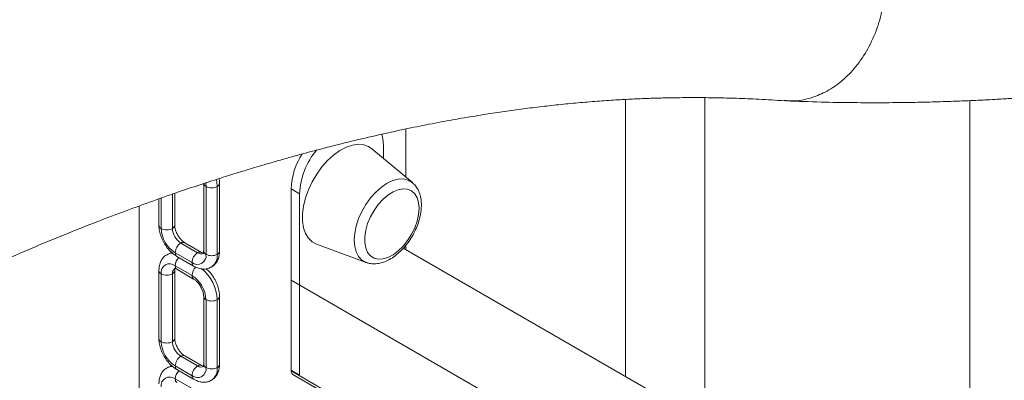
# Model space of a CAD drawing. Units: millimetres. Extents: x -9104 to 19430, y -8672 to 2057.
# Drawn here: x 8071 to 8320, y -6514 to -6423 of the extents above; entities that cross this region are included whole.
import ezdxf

# ---------------------------------------------------------------- set-up
doc = ezdxf.new("R2010")
doc.units = ezdxf.units.MM

msp = doc.modelspace()

# ---------------------------------------------------------------- linework, layer by layer
at = {"color": 7, "linetype": 'Continuous', "lineweight": 15}
for p, q in [((8223.89, -6443.32), (8223.89, -6513.29)), ((8243.89, -6524.83), (8243.89, -6442.87)), ((8310.82, -6443.63), (8310.82, -6563.47)), ((8168.38, -6450.79), (8168.38, -6462.94)), ((8170.02, -6464.31), (8159.76, -6455.76)), ((8162.71, -6454.89), (8162.71, -6458.21)), ((8117.3, -6464.48), (8117.3, -6481.63)), ((8117.89, -6482.45), (8117.89, -6465.3)), ((8120.72, -6482.45), (8120.72, -6465.3)), ((8121.3, -6481.63), (8121.3, -6464.48)), ((8141.5, -6467.14), (8139.38, -6465.91)), ((8139.38, -6511.64), (8139.38, -6465.91)), ((8105.99, -6468.43), (8105.99, -6475.1)), ((8109.99, -6475.1), (8109.99, -6467.03)), ((8141.5, -6512.87), (8141.5, -6467.14)), ((8101.01, -6470.22), (8101.01, -6605.46)), ((8115.77, -6482.04), (8111.52, -6479.59)), ((8116.77, -6481.94), (8112.52, -6479.49)), ((8145.83, -6479.89), (8158.37, -6484.49)), ((8348.47, -6585.21), (8167.73, -6480.87)), ((8168.38, -6480.12), (8168.38, -6481.24)), ((8109.01, -6481.76), (8109.01, -6482.15)), ((8110.11, -6482.04), (8114.35, -6484.49)), ((8110.52, -6482.95), (8114.77, -6485.4)), ((8114.35, -6487.75), (8110.11, -6485.3)), ((8110.52, -6486.22), (8114.77, -6488.67)), ((8105.99, -6486.53), (8105.99, -6503.68)), ((8106.57, -6487.35), (8106.57, -6504.49)), ((8109.4, -6504.49), (8109.4, -6487.35)), ((8109.99, -6503.68), (8109.99, -6486.53)), ((8333.42, -6601.01), (8139.38, -6488.99)), ((8139.38, -6488.99), (8139.38, -6511.86)), ((8117.3, -6493.06), (8117.3, -6510.21)), ((8121.3, -6510.21), (8121.3, -6493.06)), ((8117.89, -6511.02), (8117.89, -6493.88)), ((8120.72, -6511.02), (8120.72, -6493.88)), ((8115.77, -6510.62), (8111.52, -6508.17)), ((8116.77, -6510.52), (8112.52, -6508.07)), ((8109.01, -6510.34), (8109.01, -6510.73)), ((8110.11, -6510.62), (8114.35, -6513.07)), ((8110.52, -6511.53), (8114.77, -6513.98)), ((8141.5, -6512.87), (8139.38, -6511.64)), ((8140.2, -6513.01), (8333.75, -6624.74)), ((8114.35, -6516.33), (8110.11, -6513.88))]:
    msp.add_line(p, q, dxfattribs=at)
at = {"color": 8, "linetype": 'Continuous', "lineweight": 15}
for p, q in [((8106.57, -6468.22), (8106.57, -6475.91)), ((8109.4, -6475.91), (8109.4, -6467.23)), ((8139.38, -6511.86), (8333.44, -6623.89))]:
    msp.add_line(p, q, dxfattribs=at)
at = {"color": 7, "linetype": 'Continuous', "lineweight": 15, "flags": 128}
for points in [[(8162.27, -6452.03), (8162.58, -6453.27), (8162.71, -6454.89)], [(8159.76, -6455.76), (8158.96, -6455.22), (8157.73, -6454.77), (8156.35, -6454.64), (8154.86, -6454.85), (8153.3, -6455.38), (8151.7, -6456.23), (8150.12, -6457.36), (8148.59, -6458.76), (8147.15, -6460.38), (8145.84, -6462.18), (8144.69, -6464.12), (8143.74, -6466.14), (8143, -6468.2), (8142.49, -6470.23), (8142.24, -6472.2), (8142.24, -6474.04), (8142.49, -6475.71), (8143, -6477.16), (8143.74, -6478.36), (8144.69, -6479.28), (8145.83, -6479.89)], [(8171.71, -6470.8), (8171.59, -6469.36), (8171.22, -6468.13), (8170.62, -6467.13), (8169.81, -6466.41), (8168.82, -6465.99), (8167.69, -6465.89), (8166.45, -6466.11), (8165.16, -6466.64), (8163.85, -6467.47), (8162.58, -6468.56), (8161.39, -6469.87), (8160.33, -6471.36), (8159.42, -6472.98), (8158.72, -6474.66), (8158.23, -6476.34), (8157.98, -6477.97), (8157.98, -6479.48), (8158.23, -6480.82), (8158.72, -6481.94), (8159.42, -6482.8), (8160.33, -6483.38), (8161.39, -6483.64), (8162.58, -6483.58), (8163.85, -6483.2), (8165.16, -6482.52), (8166.45, -6481.55), (8167.69, -6480.35), (8168.82, -6478.94), (8169.81, -6477.38), (8170.62, -6475.72), (8171.22, -6474.03), (8171.59, -6472.37), (8171.71, -6470.8)]]:
    msp.add_lwpolyline(points, dxfattribs=at)
at = {"color": 8, "linetype": 'Continuous', "lineweight": 15, "flags": 128}
for points in [[(8120.72, -6465.3), (8120.62, -6464.13), (8120.52, -6463.58)], [(8155.33, -6478.85), (8155.46, -6477.11), (8155.83, -6475.29), (8156.44, -6473.42), (8157.27, -6471.58), (8158.29, -6469.81), (8159.47, -6468.17), (8160.78, -6466.71), (8162.18, -6465.48), (8163.61, -6464.5), (8165.05, -6463.82), (8166.45, -6463.44), (8167.75, -6463.39), (8168.94, -6463.67), (8169.96, -6464.26), (8170.02, -6464.31)], [(8117.89, -6465.3), (8117.82, -6464.46), (8117.82, -6464.44)], [(8158.37, -6484.49), (8158.29, -6484.46), (8157.27, -6483.88), (8156.44, -6482.99), (8155.83, -6481.83), (8155.46, -6480.43), (8155.33, -6478.85)], [(8109.48, -6482.18), (8108.77, -6482.23), (8108.04, -6482.5)], [(8110.52, -6482.95), (8110.52, -6482.95), (8110.35, -6482.81), (8110.22, -6482.6), (8110.14, -6482.34), (8110.11, -6482.04)], [(8110.52, -6486.22), (8110.52, -6486.22), (8110.35, -6486.07), (8110.22, -6485.87), (8110.14, -6485.61), (8110.11, -6485.3)], [(8109.48, -6510.76), (8108.77, -6510.81), (8108.04, -6511.08)], [(8110.52, -6511.53), (8110.52, -6511.53), (8110.35, -6511.39), (8110.22, -6511.18), (8110.14, -6510.92), (8110.11, -6510.62)], [(8110.52, -6514.8), (8110.52, -6514.8), (8110.35, -6514.65), (8110.22, -6514.45), (8110.14, -6514.19), (8110.11, -6513.88)]]:
    msp.add_lwpolyline(points, dxfattribs=at)
at = {"color": 7, "linetype": 'Continuous', "lineweight": 15}
for centre, radius, start, end in [((8160.26, -6468.13), 18.79, 140.1614, 176.9884), ((8157.1, -6466.61), 17.73, 147.2606, 177.7542), ((8119.3, -6462.57), 3.07, 242.609, 297.393), ((8107.99, -6473.19), 3.07, 242.609, 297.393), ((8114.25, -6475.57), 7.68, 182.6024, 237.396), ((8114.01, -6475.7), 4.61, 182.603, 237.397), ((8113.18, -6482.18), 3.07, 122.6091, 177.3928), ((8117.42, -6484.63), 3.07, 122.6091, 177.3928), ((8115.73, -6482.8), 2.18, 230.796, 9.2148), ((8119.3, -6479.72), 3.07, 242.609, 297.393), ((8108.73, -6487), 2.18, 50.8002, 189.2153), ((8107.99, -6484.62), 3.07, 242.609, 297.393), ((8110.21, -6494.23), 7.68, 2.6082, 57.3918), ((8119.3, -6491.15), 3.07, 242.609, 297.393), ((8107.99, -6501.76), 3.07, 242.609, 297.393), ((8114.25, -6504.14), 7.68, 182.6053, 237.3931), ((8114.01, -6504.28), 4.61, 182.6074, 237.3926), ((8113.18, -6510.76), 3.07, 122.6073, 177.3947), ((8117.42, -6513.21), 3.07, 122.6073, 177.3947), ((8115.73, -6511.37), 2.18, 230.8012, 9.2095), ((8119.3, -6508.3), 3.07, 242.609, 297.393), ((8108.73, -6515.58), 2.18, 50.7944, 189.2164)]:
    msp.add_arc(centre, radius, start, end, dxfattribs=at)
at = {"color": 8, "linetype": 'Continuous', "lineweight": 15}
for centre, radius, start, end in [((8118.31, -6464.38), 1.01, 186.3521, 245.5853), ((8120.08, -6464.22), 1.25, 300.6864, 348.0038), ((8106.99, -6475), 1.01, 185.6866, 245.636), ((8108.99, -6475), 1, 294.3466, 354.3353), ((8112.11, -6480.41), 1.01, 65.6939, 125.6037), ((8113.26, -6485.47), 3.15, 135.0268, 176.911), ((8116.35, -6482.86), 1.01, 66.8823, 125.5033), ((8116.65, -6480.81), 1.51, 234.3672, 294.3014), ((8118.3, -6481.53), 1.01, 185.6803, 245.6424), ((8117.29, -6482.82), 3.45, 304.7778, 6.282), ((8120.3, -6481.53), 1.01, 294.3631, 354.3188), ((8110.83, -6487.16), 1.44, 124.0478, 187.2485), ((8115.35, -6484.59), 1.01, 174.374, 234.3032), ((8117.5, -6487.92), 3.15, 134.2318, 176.9328), ((8109.76, -6494.44), 10.97, 2.9488, 50.226), ((8106.99, -6486.43), 1.01, 185.7008, 245.6348), ((8108.98, -6486.43), 1.01, 294.4332, 353.377), ((8115.36, -6487.85), 1.01, 174.426, 233.6384), ((8118.31, -6492.96), 1.01, 186.3521, 245.5853), ((8120.08, -6492.8), 1.25, 300.6864, 348.0038), ((8106.99, -6503.58), 1.01, 185.6866, 245.636), ((8108.99, -6503.58), 1, 294.3466, 354.3353), ((8112.11, -6508.99), 1.01, 65.7121, 125.6076), ((8116.36, -6511.44), 1.01, 66.9019, 125.5061), ((8116.65, -6509.39), 1.51, 234.4004, 294.2682), ((8118.3, -6510.11), 1.01, 185.6803, 245.6424), ((8117.29, -6511.4), 3.45, 304.7778, 6.282), ((8120.3, -6510.11), 1.01, 294.3631, 354.3188), ((8113.26, -6514.05), 3.15, 135.0232, 176.9145), ((8115.35, -6513.16), 1.01, 174.3786, 234.2986)]:
    msp.add_arc(centre, radius, start, end, dxfattribs=at)
at = {"color": 7, "linetype": 'Continuous', "lineweight": 15}
msp.add_ellipse((8142.2, -6511.86), major_axis=(2.83, 0), ratio=0.577382, start_param=3.141593, end_param=3.927072, dxfattribs=at)
for points, knots in [([(8264.47, -6443.68), (8267.4, -6443.79), (8273.03, -6444.01), (8281.15, -6444.14), (8288.56, -6444.16), (8295.24, -6444.1), (8301.17, -6443.97), (8306.34, -6443.81), (8310.73, -6443.63), (8314.27, -6443.47), (8316.99, -6443.33), (8319.1, -6443.21), (8321.03, -6443.09), (8323.03, -6442.97), (8325.23, -6442.82), (8327.62, -6442.66), (8331.27, -6442.38), (8336.33, -6441.97), (8342.82, -6441.37), (8349.7, -6440.66), (8356.85, -6439.84), (8364.26, -6438.9), (8370.38, -6438.05), (8374.98, -6437.37), (8377.85, -6436.93), (8380.27, -6436.55), (8382.26, -6436.23), (8383.84, -6435.97), (8385.31, -6435.73), (8387.08, -6435.43), (8389.46, -6435.02), (8392.54, -6434.48), (8396.07, -6433.84), (8399.83, -6433.14), (8408.07, -6431.55), (8420.82, -6428.89), (8435.84, -6425.35), (8448.43, -6422.12), (8458.25, -6419.44), (8467.21, -6416.88), (8474.43, -6414.72), (8480.01, -6413), (8484.08, -6411.72), (8487.8, -6410.53), (8491.56, -6409.31), (8496.2, -6407.78), (8501.99, -6405.82), (8508.81, -6403.45), (8516.04, -6400.86), (8523.5, -6398.12), (8531.16, -6395.22), (8539.03, -6392.15), (8548.81, -6388.23), (8560.33, -6383.45), (8573.37, -6377.79), (8586.01, -6372.08), (8598.22, -6366.36), (8609.98, -6360.65), (8621.45, -6354.91), (8632.71, -6349.09), (8644.17, -6343), (8656.07, -6336.49), (8668.71, -6329.35), (8682.1, -6321.57), (8696.23, -6313.08), (8709.36, -6304.94), (8721.35, -6297.3), (8732.04, -6290.32), (8742.69, -6283.22), (8752.84, -6276.3), (8762.05, -6269.9), (8770.24, -6264.12), (8777.41, -6258.97), (8783.64, -6254.44), (8788.58, -6250.81), (8792.39, -6247.99), (8795.19, -6245.9), (8797.18, -6244.4), (8798.53, -6243.39), (8799.58, -6242.6), (8800.98, -6241.55), (8802.93, -6240.07), (8805.78, -6237.91), (8809.64, -6234.96), (8814.63, -6231.11), (8820.54, -6226.51), (8827.39, -6221.11), (8833.6, -6216.16), (8837.53, -6212.98), (8838.87, -6211.89)], [0, 0, 0, 0, 0.016512, 0.031644, 0.045379, 0.057703, 0.068608, 0.078085, 0.08613, 0.092739, 0.097447, 0.101003, 0.104311, 0.107965, 0.111963, 0.116307, 0.120997, 0.131878, 0.143829, 0.156237, 0.169098, 0.182409, 0.196059, 0.201938, 0.207034, 0.211349, 0.214882, 0.217633, 0.219807, 0.222705, 0.226995, 0.232438, 0.238911, 0.245567, 0.252243, 0.282295, 0.312752, 0.331504, 0.348672, 0.364258, 0.378264, 0.386183, 0.393203, 0.399316, 0.40546, 0.412647, 0.423327, 0.435369, 0.447816, 0.460609, 0.473748, 0.487231, 0.501061, 0.523961, 0.546277, 0.567822, 0.588598, 0.608605, 0.627843, 0.647096, 0.666045, 0.686266, 0.707759, 0.730524, 0.75456, 0.779867, 0.797587, 0.81588, 0.834606, 0.852129, 0.867975, 0.881907, 0.894223, 0.904925, 0.914012, 0.919744, 0.924577, 0.92851, 0.930053, 0.931562, 0.933937, 0.937307, 0.941675, 0.948692, 0.957331, 0.967592, 0.979474, 0.992978, 1, 1, 1, 1]), ([(8267.93, -6383.79), (8265.5, -6383.63), (8260.91, -6383.33), (8254.37, -6383.07), (8248.6, -6382.93), (8243.61, -6382.88), (8239.42, -6382.89), (8236.03, -6382.93), (8233.42, -6382.98), (8231.28, -6383.04), (8228.71, -6383.12), (8225.31, -6383.25), (8220.9, -6383.46), (8215.99, -6383.76), (8209.36, -6384.24), (8201.23, -6384.99), (8191.75, -6386.07), (8182.27, -6387.36), (8172.72, -6388.87), (8162.88, -6390.65), (8152.6, -6392.73), (8143.76, -6394.72), (8136.58, -6396.47), (8131.42, -6397.78), (8126.58, -6399.07), (8122.21, -6400.27), (8118.21, -6401.41), (8114.61, -6402.46), (8111.41, -6403.42), (8108.51, -6404.3), (8105.62, -6405.2), (8102.5, -6406.19), (8099.07, -6407.3), (8095.29, -6408.56), (8090.7, -6410.11), (8085.22, -6412.03), (8078.8, -6414.36), (8072.08, -6416.89), (8065.31, -6419.52), (8056.78, -6422.97), (8046.71, -6427.22), (8036.29, -6431.86), (8027.35, -6436.01), (8019.42, -6439.81), (8011.05, -6443.97), (8002.1, -6448.55), (7993.16, -6453.3), (7984.28, -6458.16), (7975.53, -6463.11), (7966.39, -6468.43), (7956.88, -6474.15), (7947.27, -6480.1), (7937.39, -6486.41), (7927.63, -6492.84), (7918.15, -6499.27), (7909.53, -6505.27), (7902.37, -6510.38), (7896.53, -6514.62), (7891.92, -6518.01), (7887.99, -6520.94), (7884.91, -6523.25), (7882.55, -6525.04), (7880.34, -6526.72), (7877.69, -6528.75), (7874.29, -6531.38), (7870.31, -6534.48), (7865.82, -6538.02), (7860.87, -6541.97), (7855.34, -6546.45), (7849.4, -6551.32), (7843.25, -6556.45), (7837.08, -6561.69), (7830.91, -6566.99), (7823.13, -6573.79), (7813.76, -6582.15), (7802.82, -6592.18), (7791.92, -6602.44), (7781.07, -6612.93), (7770.25, -6623.66), (7759.49, -6634.62), (7748.96, -6645.62), (7738.88, -6656.43), (7729.49, -6666.73), (7720.89, -6676.38), (7713.11, -6685.28), (7706.15, -6693.39), (7700.59, -6699.98), (7696.25, -6705.17), (7692.9, -6709.23), (7689.43, -6713.45), (7685.45, -6718.34), (7680.68, -6724.26), (7675.44, -6730.86), (7669.8, -6738.04), (7663.86, -6745.72), (7657.37, -6754.24), (7650.36, -6763.59), (7642.9, -6773.73), (7635.01, -6784.65), (7626.74, -6796.35), (7618.07, -6808.89), (7608.96, -6822.36), (7599.46, -6836.79), (7589.59, -6852.21), (7579.45, -6868.54), (7569.06, -6885.82), (7558.46, -6904.07), (7547.67, -6923.31), (7540.6, -6936.56), (7536.99, -6943.33)], [0, 0, 0, 0, 0.0100226, 0.0189439, 0.0267723, 0.0335137, 0.0391721, 0.043678, 0.0471435, 0.0496944, 0.0522753, 0.0574443, 0.0633316, 0.069937, 0.0770672, 0.0897017, 0.1021335, 0.1143646, 0.1267566, 0.1392495, 0.1524504, 0.1663577, 0.1731585, 0.1799041, 0.1860567, 0.1915899, 0.1965039, 0.201257, 0.2052388, 0.2086477, 0.2122719, 0.2161934, 0.220495, 0.2252659, 0.2305057, 0.2378799, 0.2460184, 0.2547422, 0.2632697, 0.2715096, 0.2868587, 0.3011006, 0.3106103, 0.3203654, 0.3308281, 0.3419984, 0.3538759, 0.3643138, 0.3752425, 0.3866616, 0.3985711, 0.4108963, 0.4227291, 0.4356981, 0.4476112, 0.4584687, 0.4682709, 0.4747237, 0.4806212, 0.4857639, 0.4896829, 0.492359, 0.4947543, 0.4981203, 0.50246, 0.5077729, 0.5133388, 0.5196799, 0.5267961, 0.5346208, 0.5425879, 0.5505675, 0.5585596, 0.566564, 0.5808879, 0.5952507, 0.6096533, 0.6240981, 0.6385874, 0.6531232, 0.6676898, 0.6815837, 0.6946684, 0.7066817, 0.7176229, 0.7274907, 0.7362835, 0.741457, 0.7461676, 0.750784, 0.7565238, 0.7634827, 0.7716599, 0.7796183, 0.7884633, 0.7981912, 0.8087964, 0.8202715, 0.8323788, 0.8453036, 0.859031, 0.8735425, 0.8891437, 0.9055467, 0.9227576, 0.9407876, 0.9596543, 0.9793813, 1, 1, 1, 1]), ([(8267.39, -6383.86), (8268.19, -6383.88), (8270.18, -6383.94), (8273.12, -6384.84), (8276.17, -6386.27), (8279.02, -6388.23), (8281.85, -6390.9), (8284.6, -6394.54), (8286.85, -6398.89), (8288.47, -6403.77), (8289.4, -6408.95), (8289.58, -6414.58), (8288.89, -6420.38), (8287.29, -6426.05), (8284.85, -6431.22), (8281.73, -6435.63), (8278.16, -6439.09), (8274.39, -6441.56), (8270.35, -6443.14), (8266.84, -6443.83), (8264.65, -6443.62), (8263.95, -6443.55)], [0, 0, 0, 0, 0.032355, 0.079988, 0.122087, 0.164187, 0.211817, 0.265485, 0.32549, 0.378049, 0.434336, 0.493782, 0.555536, 0.618515, 0.681491, 0.743246, 0.802691, 0.858979, 0.911537, 0.971542, 1, 1, 1, 1]), ([(7743.39, -6742.34), (7745.99, -6739.24), (7752.34, -6731.65), (7763.02, -6719.33), (7775.61, -6705.19), (7789.15, -6690.49), (7803.38, -6675.56), (7816.37, -6662.42), (7827.94, -6651.07), (7837.95, -6641.5), (7848.1, -6632.04), (7858.13, -6622.94), (7867.74, -6614.45), (7876.79, -6606.65), (7885.26, -6599.52), (7893.14, -6593.02), (7900.44, -6587.14), (7906.27, -6582.52), (7910.73, -6579.04), (7913.9, -6576.59), (7916.73, -6574.42), (7919.19, -6572.55), (7921.37, -6570.9), (7923.55, -6569.27), (7926.07, -6567.39), (7929.18, -6565.09), (7932.9, -6562.36), (7937.19, -6559.25), (7942.05, -6555.78), (7947.31, -6552.08), (7955.19, -6546.63), (7965.38, -6539.77), (7977.31, -6532.06), (7988.47, -6525.13), (7998.88, -6518.89), (8009.13, -6512.97), (8019.5, -6507.21), (8030.28, -6501.47), (8041.64, -6495.69), (8053.55, -6489.93), (8064.39, -6484.99), (8074.03, -6480.81), (8082.2, -6477.42), (8090.12, -6474.28), (8097.5, -6471.48), (8104.46, -6468.94), (8110.93, -6466.68), (8116.87, -6464.69), (8121.99, -6463.04), (8125.8, -6461.85), (8128.61, -6460.99), (8130.84, -6460.32), (8133.4, -6459.57), (8136.39, -6458.7), (8139.82, -6457.74), (8144.49, -6456.46), (8150.36, -6454.93), (8157.17, -6453.26), (8163.89, -6451.73), (8170.31, -6450.36), (8176.45, -6449.15), (8182.3, -6448.09), (8187.68, -6447.2), (8192.69, -6446.43), (8197.43, -6445.77), (8202.19, -6445.18), (8206.99, -6444.64), (8211.83, -6444.17), (8216.65, -6443.77), (8221.26, -6443.46), (8224.89, -6443.26), (8227.53, -6443.14), (8229.32, -6443.07), (8230.97, -6443.01), (8232.55, -6442.97), (8234.3, -6442.93), (8236.44, -6442.89), (8239.26, -6442.85), (8242.8, -6442.85), (8247.1, -6442.9), (8252.1, -6443.03), (8257.8, -6443.26), (8261.81, -6443.52), (8263.94, -6443.65)], [0, 0, 0, 0, 0.015986, 0.03908, 0.064844, 0.091651, 0.119496, 0.148378, 0.167061, 0.18615, 0.205643, 0.224808, 0.242839, 0.259736, 0.2755, 0.290133, 0.303633, 0.316002, 0.322446, 0.328335, 0.333547, 0.338082, 0.341941, 0.345572, 0.350085, 0.355879, 0.362718, 0.370603, 0.379533, 0.389456, 0.399545, 0.422832, 0.445428, 0.465024, 0.484077, 0.502589, 0.521308, 0.541108, 0.561996, 0.583977, 0.607059, 0.622134, 0.637643, 0.652675, 0.666486, 0.679073, 0.691864, 0.70308, 0.712745, 0.721012, 0.724797, 0.728858, 0.73377, 0.73953, 0.746136, 0.753583, 0.766602, 0.780267, 0.793422, 0.806067, 0.818206, 0.82985, 0.841012, 0.8505, 0.860064, 0.869734, 0.879515, 0.889417, 0.899444, 0.909269, 0.918063, 0.922078, 0.92582, 0.929287, 0.932477, 0.935831, 0.940348, 0.946074, 0.953786, 0.963, 0.973748, 0.986065, 1, 1, 1, 1]), ([(8121.3, -6464.48), (8121.3, -6464.23), (8121.3, -6463.84), (8121.21, -6463.45), (8121.18, -6463.31)], [0, 0, 0, 0, 0.657901, 1, 1, 1, 1]), ([(8172.3, -6469.98), (8172.29, -6469.68), (8172.27, -6468.81), (8172.04, -6467.51), (8171.53, -6466.18), (8170.87, -6465.1), (8170.27, -6464.57), (8170, -6464.32)], [0, 0, 0, 0, 0.133088, 0.381817, 0.603181, 0.815428, 1, 1, 1, 1]), ([(8158.44, -6484.48), (8158.67, -6484.57), (8159.3, -6484.81), (8160.44, -6484.87), (8161.8, -6484.72), (8163.21, -6484.27), (8164.63, -6483.55), (8166.04, -6482.55), (8167.38, -6481.32), (8168.62, -6479.9), (8169.72, -6478.32), (8170.65, -6476.63), (8171.41, -6474.87), (8171.95, -6473.08), (8172.25, -6471.43), (8172.28, -6470.42), (8172.3, -6469.98)], [0, 0, 0, 0, 0.0393067, 0.1070394, 0.1765156, 0.2489444, 0.3241854, 0.4010435, 0.478191, 0.5550824, 0.6317277, 0.7082951, 0.784998, 0.862026, 0.9396343, 1, 1, 1, 1]), ([(8105.99, -6475.1), (8106, -6475.35), (8106.02, -6476.06), (8106.26, -6477.25), (8106.76, -6478.63), (8107.47, -6479.95), (8108.36, -6481.15), (8109.38, -6482.2), (8110.14, -6482.7), (8110.52, -6482.95)], [0, 0, 0, 0, 0.085876, 0.238024, 0.389738, 0.541095, 0.692967, 0.846576, 1, 1, 1, 1]), ([(8112.52, -6479.49), (8112.43, -6479.43), (8112.16, -6479.26), (8111.64, -6478.81), (8111.05, -6478.09), (8110.54, -6477.22), (8110.17, -6476.32), (8110.01, -6475.58), (8109.99, -6475.23), (8109.99, -6475.1)], [0, 0, 0, 0, 0.0822828, 0.2395841, 0.4022506, 0.5691361, 0.7369764, 0.9014854, 1, 1, 1, 1]), ([(8108.06, -6482.54), (8107.92, -6482.61), (8107.46, -6482.83), (8106.87, -6483.49), (8106.34, -6484.42), (8106.04, -6485.45), (8106, -6486.18), (8105.99, -6486.53)], [0, 0, 0, 0, 0.1007648, 0.3287864, 0.5539343, 0.7876013, 1, 1, 1, 1]), ([(8109.33, -6482.08), (8109.09, -6482.11), (8108.63, -6482.18), (8108.24, -6482.42), (8108.06, -6482.54)], [0, 0, 0, 0, 0.5267844, 1, 1, 1, 1]), ([(8117.33, -6482.16), (8117.34, -6482.15), (8117.36, -6482.15), (8117.18, -6482.15), (8116.9, -6482.01), (8116.77, -6481.94)], [0, 0, 0, 0, 0.173328, 0.612524, 1, 1, 1, 1]), ([(8117.3, -6481.63), (8117.3, -6481.72), (8117.29, -6482), (8117.2, -6482.23), (8117.21, -6482.23), (8117.21, -6482.22)], [0, 0, 0, 0, 0.243906, 0.702194, 1, 1, 1, 1]), ([(8119.23, -6485.62), (8119.37, -6485.55), (8119.83, -6485.33), (8120.43, -6484.67), (8120.96, -6483.74), (8121.25, -6482.71), (8121.29, -6481.98), (8121.3, -6481.63)], [0, 0, 0, 0, 0.100824, 0.328826, 0.553968, 0.787613, 1, 1, 1, 1]), ([(8109.96, -6486), (8109.95, -6486), (8109.93, -6486.01), (8110.12, -6486.01), (8110.39, -6486.15), (8110.52, -6486.22)], [0, 0, 0, 0, 0.173333, 0.612607, 1, 1, 1, 1]), ([(8109.99, -6486.53), (8109.99, -6486.43), (8110, -6486.16), (8110.09, -6485.93), (8110.08, -6485.93), (8110.08, -6485.94)], [0, 0, 0, 0, 0.243891, 0.702197, 1, 1, 1, 1]), ([(8114.77, -6485.4), (8114.99, -6485.52), (8115.58, -6485.83), (8116.55, -6486.12), (8117.64, -6486.18), (8118.57, -6486.03), (8119.05, -6485.73), (8119.23, -6485.62)], [0, 0, 0, 0, 0.156081, 0.404612, 0.637502, 0.860639, 1, 1, 1, 1]), ([(8121.3, -6493.06), (8121.29, -6492.81), (8121.27, -6492.1), (8121.03, -6490.91), (8120.53, -6489.53), (8119.82, -6488.21), (8118.96, -6487.02), (8118.29, -6486.38), (8117.96, -6486.08)], [0, 0, 0, 0, 0.102684, 0.284626, 0.46604, 0.647008, 0.828634, 1, 1, 1, 1]), ([(8114.77, -6488.67), (8114.86, -6488.73), (8115.13, -6488.9), (8115.65, -6489.35), (8116.24, -6490.07), (8116.76, -6490.93), (8117.12, -6491.83), (8117.28, -6492.57), (8117.3, -6492.93), (8117.3, -6493.06)], [0, 0, 0, 0, 0.08228, 0.239615, 0.402277, 0.569129, 0.736984, 0.901488, 1, 1, 1, 1]), ([(8105.99, -6503.68), (8106, -6503.93), (8106.02, -6504.63), (8106.26, -6505.82), (8106.76, -6507.21), (8107.47, -6508.53), (8108.36, -6509.73), (8109.38, -6510.78), (8110.14, -6511.28), (8110.52, -6511.53)], [0, 0, 0, 0, 0.085876, 0.238024, 0.389738, 0.541095, 0.692967, 0.846576, 1, 1, 1, 1]), ([(8112.52, -6508.07), (8112.43, -6508.01), (8112.16, -6507.84), (8111.64, -6507.39), (8111.05, -6506.67), (8110.54, -6505.8), (8110.17, -6504.9), (8110.01, -6504.16), (8109.99, -6503.81), (8109.99, -6503.68)], [0, 0, 0, 0, 0.082288, 0.239592, 0.402278, 0.569166, 0.736973, 0.901524, 1, 1, 1, 1]), ([(8108.06, -6511.12), (8107.92, -6511.18), (8107.46, -6511.41), (8106.87, -6512.07), (8106.34, -6513), (8106.04, -6514.03), (8106, -6514.76), (8105.99, -6515.11)], [0, 0, 0, 0, 0.100794, 0.328819, 0.55397, 0.787641, 1, 1, 1, 1]), ([(8109.33, -6510.66), (8109.09, -6510.69), (8108.63, -6510.75), (8108.24, -6511), (8108.06, -6511.12)], [0, 0, 0, 0, 0.5267529, 1, 1, 1, 1]), ([(8117.33, -6510.74), (8117.34, -6510.73), (8117.36, -6510.73), (8117.18, -6510.73), (8116.9, -6510.58), (8116.77, -6510.52)], [0, 0, 0, 0, 0.173335, 0.612547, 1, 1, 1, 1]), ([(8117.3, -6510.21), (8117.3, -6510.3), (8117.29, -6510.58), (8117.2, -6510.81), (8117.21, -6510.8), (8117.21, -6510.8)], [0, 0, 0, 0, 0.243906, 0.702194, 1, 1, 1, 1]), ([(8119.23, -6514.2), (8119.37, -6514.13), (8119.84, -6513.91), (8120.43, -6513.24), (8120.96, -6512.32), (8121.25, -6511.29), (8121.29, -6510.56), (8121.3, -6510.21)], [0, 0, 0, 0, 0.1007996, 0.3288434, 0.5539535, 0.7876058, 1, 1, 1, 1]), ([(8114.77, -6513.98), (8114.99, -6514.1), (8115.58, -6514.41), (8116.55, -6514.7), (8117.64, -6514.76), (8118.57, -6514.6), (8119.05, -6514.31), (8119.23, -6514.2)], [0, 0, 0, 0, 0.1560805, 0.4046139, 0.6375034, 0.8606395, 1, 1, 1, 1])]:
    msp.add_open_spline(points, degree=3, knots=knots, dxfattribs=at)

doc.saveas('drawing.dxf')
